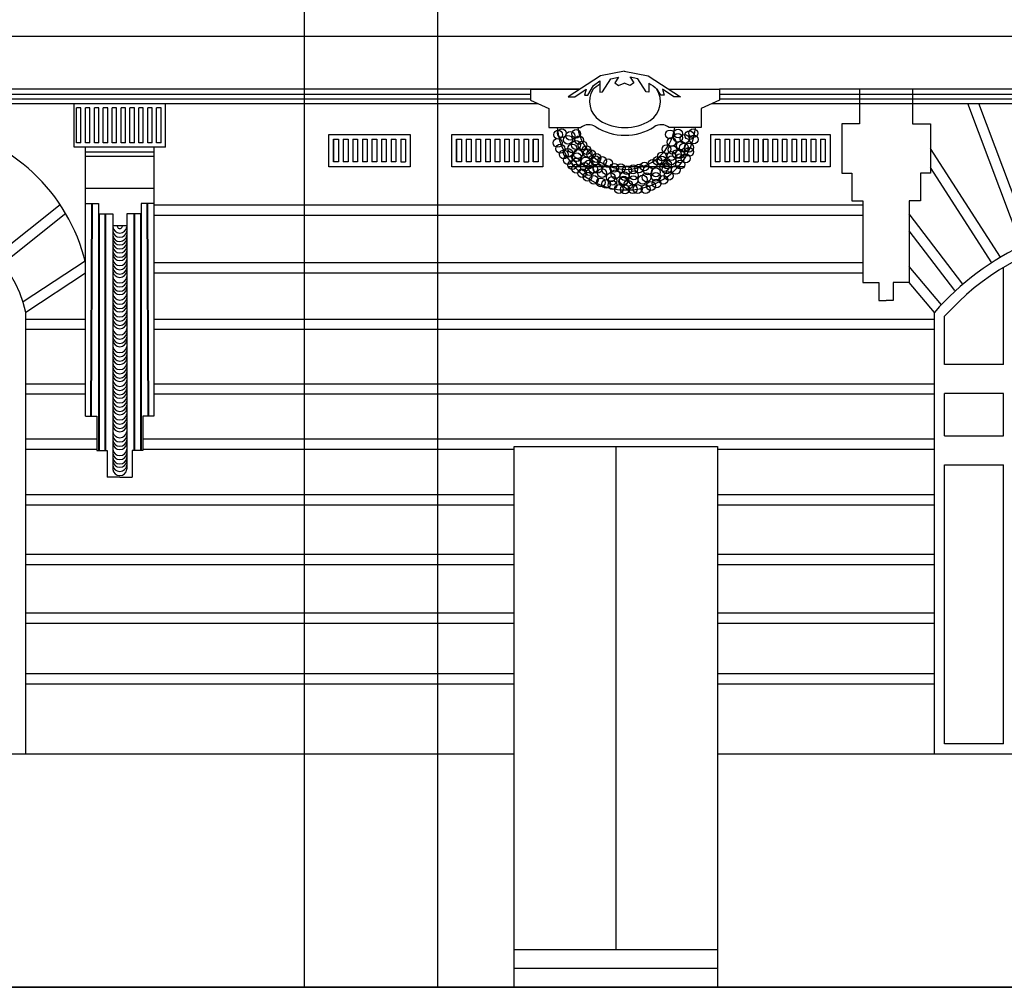
# Model space of a CAD drawing. Units: metres. Extents: x -4619 to 4290, y 1311 to 6302.
# Drawn here: x -4371 to -4365, y 1810 to 1815 of the extents above; entities that cross this region are included whole.
import ezdxf

# ---------------------------------------------------------------- set-up
doc = ezdxf.new("R2010")
doc.units = ezdxf.units.M
doc.header["$MEASUREMENT"] = 0

# ---------------------------------------------------------------- blocks, each defined once
blk = doc.blocks.new('952')
for p, q in [((-3147.3829, 1785.1744), (-3147.3829, 1799.5858)), ((-3146.6304, 1785.1744), (-3146.6304, 1799.5858)), ((-3135.5291, 1790.5446), (-3161.7921, 1790.5446)), ((-3145.5454, 1790.3152), (-3145.546, 1790.3161)), ((-3145.829, 1790.2465), (-3152.9931, 1790.2465)), ((-3146.1074, 1790.2465), (-3145.829, 1790.2465)), ((-3146.1074, 1790.2465), (-3146.1074, 1790.1844)), ((-3146.1074, 1790.2465), (-3145.829, 1790.2465)), ((-3145.3918, 1790.2465), (-3145.394, 1790.2465)), ((-3145.394, 1790.2465), (-3145.3918, 1790.2465)), ((-3145.3267, 1790.2465), (-3145.0411, 1790.2465)), ((-3145.3267, 1790.2465), (-3145.0411, 1790.2465)), ((-3140.255, 1790.2465), (-3145.0411, 1790.2465)), ((-3145.0411, 1790.2465), (-3145.0411, 1790.1844)), ((-3144.2496, 1790.2465), (-3144.2496, 1790.0517)), ((-3143.9501, 1790.2465), (-3143.9501, 1790.0517)), ((-3152.9931, 1790.2195), (-3146.1074, 1790.2195)), ((-3152.9931, 1790.1925), (-3146.1074, 1790.1925)), ((-3146.1074, 1790.1844), (-3146.0037, 1790.137)), ((-3145.0411, 1790.1844), (-3145.1448, 1790.137)), ((-3145.0411, 1790.2195), (-3140.255, 1790.2195)), ((-3145.0411, 1790.1925), (-3140.255, 1790.1925)), ((-3153.0346, 1790.1654), (-3146.0659, 1790.1654)), ((-3148.6846, 1789.9191), (-3148.6846, 1790.1662)), ((-3148.6706, 1789.9442), (-3148.6706, 1790.141)), ((-3148.6455, 1790.141), (-3148.6706, 1790.141)), ((-3148.6455, 1789.9442), (-3148.6455, 1790.141)), ((-3148.6204, 1789.9442), (-3148.6204, 1790.141)), ((-3148.5953, 1790.141), (-3148.6204, 1790.141)), ((-3148.5953, 1789.9442), (-3148.5953, 1790.141)), ((-3148.5701, 1789.9442), (-3148.5701, 1790.141)), ((-3148.545, 1790.141), (-3148.5701, 1790.141)), ((-3148.545, 1789.9442), (-3148.545, 1790.141)), ((-3148.5199, 1789.9442), (-3148.5199, 1790.141)), ((-3148.4948, 1790.141), (-3148.5199, 1790.141)), ((-3148.4948, 1789.9442), (-3148.4948, 1790.141)), ((-3148.4696, 1789.9442), (-3148.4696, 1790.141)), ((-3148.4445, 1790.141), (-3148.4696, 1790.141)), ((-3148.4445, 1789.9442), (-3148.4445, 1790.141)), ((-3148.4194, 1789.9442), (-3148.4194, 1790.141)), ((-3148.3943, 1790.141), (-3148.4194, 1790.141)), ((-3148.3943, 1789.9442), (-3148.3943, 1790.141)), ((-3148.3691, 1789.9442), (-3148.3691, 1790.141)), ((-3148.344, 1790.141), (-3148.3691, 1790.141)), ((-3148.344, 1789.9442), (-3148.344, 1790.141)), ((-3148.344, 1789.9442), (-3148.344, 1790.141)), ((-3148.3189, 1789.9442), (-3148.3189, 1790.141)), ((-3148.2938, 1790.141), (-3148.3189, 1790.141)), ((-3148.2938, 1789.9442), (-3148.2938, 1790.141)), ((-3148.2686, 1789.9442), (-3148.2686, 1790.141)), ((-3148.2435, 1790.141), (-3148.2686, 1790.141)), ((-3148.2435, 1789.9442), (-3148.2435, 1790.141)), ((-3148.2184, 1789.9442), (-3148.2184, 1790.141)), ((-3148.1932, 1790.141), (-3148.2184, 1790.141)), ((-3148.1932, 1789.9442), (-3148.1932, 1790.141)), ((-3148.1681, 1789.9191), (-3148.1681, 1790.1662)), ((-3146.0037, 1790.137), (-3146.0037, 1790.0305)), ((-3145.1448, 1790.137), (-3145.1448, 1790.0305)), ((-3145.0826, 1790.1654), (-3140.2136, 1790.1654)), ((-3143.3377, 1789.3652), (-3143.6391, 1790.1654)), ((-3143.2835, 1789.3856), (-3143.5772, 1790.1654)), ((-3146.0037, 1790.0305), (-3145.823, 1790.0305)), ((-3145.1448, 1790.0305), (-3145.3254, 1790.0305)), ((-3144.2496, 1790.0517), (-3144.3507, 1790.0517)), ((-3144.3507, 1790.0517), (-3144.3507, 1789.7721)), ((-3143.9501, 1790.0517), (-3143.849, 1790.0517)), ((-3143.849, 1790.0517), (-3143.849, 1789.7721)), ((-3147.219, 1789.9644), (-3147.219, 1789.8363)), ((-3147.192, 1789.9644), (-3147.192, 1789.8363)), ((-3147.1649, 1789.9644), (-3147.1649, 1789.8363)), ((-3147.1379, 1789.9644), (-3147.1379, 1789.8363)), ((-3147.1109, 1789.9644), (-3147.1109, 1789.8363)), ((-3147.0839, 1789.9644), (-3147.0839, 1789.8363)), ((-3147.0569, 1789.9644), (-3147.0569, 1789.8363)), ((-3147.0299, 1789.9644), (-3147.0299, 1789.8363)), ((-3147.0028, 1789.9644), (-3147.0028, 1789.8363)), ((-3147.0028, 1789.9644), (-3147.0028, 1789.8363)), ((-3146.9758, 1789.9644), (-3146.9758, 1789.8363)), ((-3146.9488, 1789.9644), (-3146.9488, 1789.8363)), ((-3146.9218, 1789.9644), (-3146.9218, 1789.8363)), ((-3146.8948, 1789.9644), (-3146.8948, 1789.8363)), ((-3146.8678, 1789.9644), (-3146.8678, 1789.8363)), ((-3146.8405, 1789.9644), (-3146.8135, 1789.9644)), ((-3146.5245, 1789.9644), (-3146.5245, 1789.8363)), ((-3146.4975, 1789.9644), (-3146.4975, 1789.8363)), ((-3146.4705, 1789.9644), (-3146.4705, 1789.8363)), ((-3146.4434, 1789.9644), (-3146.4434, 1789.8363)), ((-3146.4164, 1789.9644), (-3146.4164, 1789.8363)), ((-3146.3894, 1789.9644), (-3146.3894, 1789.8363)), ((-3146.3624, 1789.9644), (-3146.3624, 1789.8363)), ((-3146.3354, 1789.9644), (-3146.3354, 1789.8363)), ((-3146.3084, 1789.9644), (-3146.3084, 1789.8363)), ((-3146.3084, 1789.9644), (-3146.3084, 1789.8363)), ((-3146.2813, 1789.9644), (-3146.2813, 1789.8363)), ((-3146.2543, 1789.9644), (-3146.2543, 1789.8363)), ((-3146.2273, 1789.9644), (-3146.2273, 1789.8363)), ((-3146.2003, 1789.9644), (-3146.2003, 1789.8363)), ((-3146.1733, 1789.9644), (-3146.1733, 1789.8363)), ((-3146.146, 1789.9644), (-3146.119, 1789.9644)), ((-3146.092, 1789.9644), (-3146.092, 1789.8363)), ((-3146.065, 1789.9644), (-3146.065, 1789.8363)), ((-3146.038, 1789.9914), (-3146.038, 1789.8093)), ((-3145.092, 1789.9914), (-3145.092, 1789.8093)), ((-3145.0649, 1789.9644), (-3145.0649, 1789.8363)), ((-3145.0379, 1789.9644), (-3145.0379, 1789.8363)), ((-3145.0109, 1789.9644), (-3145.0109, 1789.8363)), ((-3145.0109, 1789.9644), (-3145.0109, 1789.8363)), ((-3144.9839, 1789.9644), (-3144.9839, 1789.8363)), ((-3144.9569, 1789.9644), (-3144.9569, 1789.8363)), ((-3144.9299, 1789.9644), (-3144.9299, 1789.8363)), ((-3144.9028, 1789.9644), (-3144.9028, 1789.8363)), ((-3144.8758, 1789.9644), (-3144.8758, 1789.8363)), ((-3144.8486, 1789.9644), (-3144.8216, 1789.9644)), ((-3144.7946, 1789.9644), (-3144.7946, 1789.8363)), ((-3144.7675, 1789.9644), (-3144.7675, 1789.8363)), ((-3144.7405, 1789.9644), (-3144.7405, 1789.8363)), ((-3144.7135, 1789.9644), (-3144.7135, 1789.8363)), ((-3144.6865, 1789.9644), (-3144.6865, 1789.8363)), ((-3144.6595, 1789.9644), (-3144.6595, 1789.8363)), ((-3144.6325, 1789.9644), (-3144.6325, 1789.8363)), ((-3144.6054, 1789.9644), (-3144.6054, 1789.8363)), ((-3144.5784, 1789.9644), (-3144.5784, 1789.8363)), ((-3144.5784, 1789.9644), (-3144.5784, 1789.8363)), ((-3144.5514, 1789.9644), (-3144.5514, 1789.8363)), ((-3144.5244, 1789.9644), (-3144.5244, 1789.8363)), ((-3144.4974, 1789.9644), (-3144.4974, 1789.8363)), ((-3144.4704, 1789.9644), (-3144.4704, 1789.8363)), ((-3144.4433, 1789.9644), (-3144.4433, 1789.8363)), ((-3148.1681, 1789.9191), (-3148.6846, 1789.9191)), ((-3148.6455, 1789.9442), (-3148.6706, 1789.9442)), ((-3148.5953, 1789.9442), (-3148.6204, 1789.9442)), ((-3148.6193, 1788.4005), (-3148.6193, 1789.9191)), ((-3148.545, 1789.9442), (-3148.5701, 1789.9442)), ((-3148.4948, 1789.9442), (-3148.5199, 1789.9442)), ((-3148.4445, 1789.9442), (-3148.4696, 1789.9442)), ((-3148.3943, 1789.9442), (-3148.4194, 1789.9442)), ((-3148.344, 1789.9442), (-3148.3691, 1789.9442)), ((-3148.2938, 1789.9442), (-3148.3189, 1789.9442)), ((-3148.2435, 1789.9442), (-3148.2686, 1789.9442)), ((-3148.2334, 1789.9191), (-3148.2334, 1788.4005)), ((-3148.1932, 1789.9442), (-3148.2184, 1789.9442)), ((-3143.4534, 1789.2984), (-3143.849, 1789.9119)), ((-3148.6193, 1789.8939), (-3148.2334, 1789.8939)), ((-3148.6193, 1789.8688), (-3148.2334, 1789.8688)), ((-3146.8405, 1789.8363), (-3146.8135, 1789.8363)), ((-3146.146, 1789.8363), (-3146.119, 1789.8363)), ((-3144.8486, 1789.8363), (-3144.8216, 1789.8363)), ((-3143.5021, 1789.267), (-3143.849, 1789.8049)), ((-3144.3507, 1789.7721), (-3144.2943, 1789.7721)), ((-3144.2943, 1789.7721), (-3144.2943, 1789.6165)), ((-3143.849, 1789.7721), (-3143.9054, 1789.7721)), ((-3143.9054, 1789.7721), (-3143.9054, 1789.6165)), ((-3148.2334, 1789.6868), (-3148.6193, 1789.6868)), ((-3148.7625, 1789.5942), (-3149.1258, 1789.3042)), ((-3148.6193, 1789.6018), (-3148.547, 1789.6018)), ((-3148.587, 1789.6018), (-3148.5914, 1788.4005)), ((-3148.5831, 1789.6018), (-3148.5875, 1788.4005)), ((-3148.547, 1789.6018), (-3148.547, 1789.5437)), ((-3148.2334, 1789.6018), (-3148.3057, 1789.6018)), ((-3148.3057, 1789.6018), (-3148.3057, 1789.5437)), ((-3148.2734, 1789.6018), (-3148.269, 1788.4005)), ((-3148.2696, 1789.6018), (-3148.2652, 1788.4005)), ((-3147.3829, 1789.5917), (-3148.2334, 1789.5917)), ((-3144.2307, 1789.5917), (-3147.3829, 1789.5917)), ((-3144.2943, 1789.6165), (-3144.2307, 1789.6165)), ((-3144.2307, 1789.6165), (-3144.2307, 1789.1555)), ((-3143.9054, 1789.6165), (-3143.9691, 1789.6165)), ((-3143.9691, 1789.6165), (-3143.9691, 1789.1555)), ((-3148.7316, 1789.5447), (-3149.0877, 1789.2605)), ((-3148.547, 1789.5437), (-3148.4655, 1789.5437)), ((-3148.547, 1789.5437), (-3148.547, 1788.2058)), ((-3148.5431, 1789.5437), (-3148.5431, 1788.2058)), ((-3148.5101, 1789.5437), (-3148.5101, 1788.2058)), ((-3148.5063, 1789.5437), (-3148.5063, 1788.2058)), ((-3148.4655, 1789.5437), (-3148.4655, 1789.4778)), ((-3148.3057, 1789.5437), (-3148.3872, 1789.5437)), ((-3148.3872, 1789.5437), (-3148.3872, 1789.4778)), ((-3148.3465, 1789.5437), (-3148.3465, 1788.2058)), ((-3148.3426, 1789.5437), (-3148.3426, 1788.2058)), ((-3148.3096, 1789.5437), (-3148.3096, 1788.2058)), ((-3148.3057, 1789.5437), (-3148.3057, 1788.2058)), ((-3147.3829, 1789.5338), (-3148.2334, 1789.5338)), ((-3144.2307, 1789.5338), (-3147.3829, 1789.5338)), ((-3143.6665, 1789.1456), (-3143.9691, 1789.5429)), ((-3148.4655, 1789.4778), (-3148.3872, 1789.4778)), ((-3148.4655, 1789.4778), (-3148.4655, 1788.0999)), ((-3148.3872, 1789.4778), (-3148.3872, 1788.1001)), ((-3143.7126, 1789.1105), (-3143.9691, 1789.4473)), ((-3143.4364, 1789.3083), (-3143.4364, 1789.3093)), ((-3148.6217, 1789.276), (-3148.9725, 1789.0451)), ((-3147.3829, 1789.2662), (-3148.2334, 1789.2662)), ((-3144.2307, 1789.2662), (-3147.3829, 1789.2662)), ((-3143.788, 1789.0296), (-3143.9691, 1789.2458)), ((-3143.4364, 1788.6929), (-3143.4364, 1789.241)), ((-3148.6193, 1789.2082), (-3148.9565, 1788.9862)), ((-3147.3829, 1789.2082), (-3148.2334, 1789.2082)), ((-3144.2307, 1789.2082), (-3147.3829, 1789.2082)), ((-3144.2307, 1789.1555), (-3144.1404, 1789.1555)), ((-3144.1404, 1789.1555), (-3144.1404, 1789.0539)), ((-3143.9691, 1789.1555), (-3144.0594, 1789.1555)), ((-3144.0594, 1789.1555), (-3144.0594, 1789.0539)), ((-3143.8272, 1788.9862), (-3143.9691, 1789.1555)), ((-3144.1404, 1789.0539), (-3144.0999, 1789.0539)), ((-3144.0594, 1789.0539), (-3144.0999, 1789.0539)), ((-3148.9565, 1786.4908), (-3148.9565, 1788.9862)), ((-3143.8272, 1786.4908), (-3143.8272, 1788.9862)), ((-3143.7693, 1788.6929), (-3143.7693, 1788.9643)), ((-3148.6193, 1788.9468), (-3148.9565, 1788.9468)), ((-3147.3829, 1788.9468), (-3148.2334, 1788.9468)), ((-3143.8272, 1788.9468), (-3147.3829, 1788.9468)), ((-3148.6193, 1788.8888), (-3148.9565, 1788.8888)), ((-3147.3829, 1788.8888), (-3148.2334, 1788.8888)), ((-3143.8272, 1788.8888), (-3147.3829, 1788.8888)), ((-3143.4364, 1788.6929), (-3143.7693, 1788.6929)), ((-3148.6193, 1788.5817), (-3148.9565, 1788.5817)), ((-3147.3829, 1788.5817), (-3148.2334, 1788.5817)), ((-3143.8272, 1788.5817), (-3147.3829, 1788.5817)), ((-3148.6193, 1788.5237), (-3148.9565, 1788.5237)), ((-3147.3829, 1788.5237), (-3148.2334, 1788.5237)), ((-3143.8272, 1788.5237), (-3147.3829, 1788.5237)), ((-3143.7693, 1788.2897), (-3143.7693, 1788.5284)), ((-3143.4364, 1788.5284), (-3143.7693, 1788.5284)), ((-3143.4364, 1788.2897), (-3143.4364, 1788.5284)), ((-3148.6193, 1788.4005), (-3148.5557, 1788.4005)), ((-3148.5557, 1788.4005), (-3148.5557, 1788.2058)), ((-3148.297, 1788.4005), (-3148.297, 1788.2058)), ((-3148.2334, 1788.4005), (-3148.297, 1788.4005)), ((-3148.5557, 1788.2706), (-3148.9565, 1788.2706)), ((-3147.3829, 1788.2706), (-3148.297, 1788.2706)), ((-3143.8272, 1788.2706), (-3147.3829, 1788.2706)), ((-3143.7693, 1788.2897), (-3143.4364, 1788.2897)), ((-3148.5557, 1788.2127), (-3148.9565, 1788.2127)), ((-3148.5557, 1788.2058), (-3148.4968, 1788.2058)), ((-3148.4968, 1788.2058), (-3148.4968, 1788.0553)), ((-3148.3559, 1788.2058), (-3148.3559, 1788.0553)), ((-3148.297, 1788.2058), (-3148.3559, 1788.2058)), ((-3147.3829, 1788.2127), (-3148.297, 1788.2127)), ((-3146.2005, 1788.2127), (-3147.3829, 1788.2127)), ((-3146.2005, 1785.1744), (-3146.2005, 1788.228)), ((-3146.2005, 1788.228), (-3145.0509, 1788.228)), ((-3145.6257, 1788.228), (-3145.6257, 1785.3859)), ((-3145.0509, 1788.228), (-3145.0509, 1785.1744)), ((-3143.8272, 1788.2127), (-3145.0509, 1788.2127)), ((-3143.7693, 1786.5487), (-3143.7693, 1788.1252)), ((-3143.7693, 1788.1252), (-3143.4364, 1788.1252)), ((-3143.4364, 1786.5487), (-3143.4364, 1788.1252)), ((-3148.4264, 1788.0553), (-3148.4968, 1788.0553)), ((-3148.4264, 1788.0553), (-3148.3559, 1788.0553)), ((-3146.2005, 1787.9557), (-3148.9565, 1787.9557)), ((-3143.8272, 1787.9557), (-3145.0509, 1787.9557)), ((-3146.2005, 1787.8978), (-3148.9565, 1787.8978)), ((-3143.8272, 1787.8978), (-3145.0509, 1787.8978)), ((-3146.2005, 1787.6193), (-3148.9565, 1787.6193)), ((-3143.8272, 1787.6193), (-3145.0509, 1787.6193)), ((-3146.2005, 1787.5613), (-3148.9565, 1787.5613)), ((-3143.8272, 1787.5613), (-3145.0509, 1787.5613)), ((-3146.2005, 1787.2873), (-3148.9565, 1787.2873)), ((-3143.8272, 1787.2873), (-3145.0509, 1787.2873)), ((-3146.2005, 1787.2293), (-3148.9565, 1787.2293)), ((-3143.8272, 1787.2293), (-3145.0509, 1787.2293)), ((-3146.2005, 1786.9446), (-3148.9565, 1786.9446)), ((-3143.8272, 1786.9446), (-3145.0509, 1786.9446)), ((-3146.2005, 1786.8866), (-3148.9565, 1786.8866)), ((-3143.8272, 1786.8866), (-3145.0509, 1786.8866)), ((-3143.4364, 1786.5487), (-3143.7693, 1786.5487)), ((-3146.2005, 1786.4908), (-3153.0759, 1786.4908)), ((-3140.3291, 1786.4908), (-3145.0509, 1786.4908)), ((-3145.0509, 1785.3859), (-3146.2005, 1785.3859)), ((-3145.0509, 1785.2801), (-3146.2005, 1785.2801)), ((-3178.8237, 1785.1744), (-3109.0899, 1785.1744)), ((-3118.1569, 1785.1744), (-3176.3869, 1785.1744))]:
    blk.add_line(p, q)
for points in [[(-3145.5778, 1790.348), (-3145.7117, 1790.323), (-3145.8955, 1790.2031), (-3145.8576, 1790.2031), (-3145.793, 1790.2465), (-3145.8031, 1790.2133), (-3145.7837, 1790.2133), (-3145.7514, 1790.2677), (-3145.7163, 1790.2945), (-3145.7163, 1790.2299), (-3145.7006, 1790.2317), (-3145.6541, 1790.3057), (-3145.6103, 1790.3152), (-3145.6323, 1790.2825), (-3145.6106, 1790.2679), (-3145.5779, 1790.2819)], [(-3145.5779, 1790.348), (-3145.4441, 1790.323), (-3145.2603, 1790.2031), (-3145.2982, 1790.2031), (-3145.3628, 1790.2465), (-3145.3526, 1790.2133), (-3145.3721, 1790.2133), (-3145.3918, 1790.2465)], [(-3145.4394, 1790.2811), (-3145.4394, 1790.2299), (-3145.4551, 1790.2317), (-3145.5017, 1790.3057), (-3145.5454, 1790.3152), (-3145.5235, 1790.2825), (-3145.5452, 1790.2679), (-3145.5779, 1790.2819)], [(-3146.7865, 1789.8093), (-3146.8135, 1789.8093), (-3147.246, 1789.8093), (-3147.246, 1789.9914), (-3146.8135, 1789.9914), (-3146.7865, 1789.9914)], [(-3147.192, 1789.8363), (-3147.219, 1789.8363), (-3147.219, 1789.9644), (-3147.192, 1789.9644)], [(-3147.1649, 1789.9644), (-3147.1379, 1789.9644)], [(-3147.1109, 1789.9644), (-3147.0839, 1789.9644)], [(-3147.0569, 1789.9644), (-3147.0299, 1789.9644)], [(-3147.0028, 1789.9644), (-3146.9758, 1789.9644)], [(-3146.9488, 1789.9644), (-3146.9218, 1789.9644)], [(-3146.8948, 1789.9644), (-3146.8678, 1789.9644)], [(-3146.8405, 1789.9644), (-3146.8405, 1789.8363)], [(-3146.8135, 1789.9644), (-3146.8135, 1789.8363)], [(-3146.7865, 1789.9914), (-3146.7865, 1789.8093)], [(-3146.038, 1789.8093), (-3146.119, 1789.8093), (-3146.5515, 1789.8093), (-3146.5515, 1789.9914), (-3146.119, 1789.9914), (-3146.038, 1789.9914)], [(-3146.4975, 1789.8363), (-3146.5245, 1789.8363), (-3146.5245, 1789.9644), (-3146.4975, 1789.9644)], [(-3146.4705, 1789.9644), (-3146.4434, 1789.9644)], [(-3146.4164, 1789.9644), (-3146.3894, 1789.9644)], [(-3146.3624, 1789.9644), (-3146.3354, 1789.9644)], [(-3146.3084, 1789.9644), (-3146.2813, 1789.9644)], [(-3146.2543, 1789.9644), (-3146.2273, 1789.9644)], [(-3146.2003, 1789.9644), (-3146.1733, 1789.9644)], [(-3146.146, 1789.9644), (-3146.146, 1789.8363)], [(-3146.119, 1789.9644), (-3146.119, 1789.8363)], [(-3146.065, 1789.8363), (-3146.092, 1789.8363), (-3146.092, 1789.9644), (-3146.065, 1789.9644)], [(-3145.092, 1789.9914), (-3144.4161, 1789.9914), (-3144.4161, 1789.8093), (-3145.092, 1789.8093)], [(-3145.0649, 1789.9644), (-3145.0379, 1789.9644)], [(-3145.0109, 1789.9644), (-3144.9839, 1789.9644)], [(-3144.9569, 1789.9644), (-3144.9299, 1789.9644)], [(-3144.9028, 1789.9644), (-3144.8758, 1789.9644)], [(-3144.8486, 1789.9644), (-3144.8486, 1789.8363)], [(-3144.8216, 1789.9644), (-3144.8216, 1789.8363)], [(-3144.7675, 1789.8363), (-3144.7946, 1789.8363), (-3144.7946, 1789.9644), (-3144.7675, 1789.9644)], [(-3144.7405, 1789.9644), (-3144.7135, 1789.9644)], [(-3144.6865, 1789.9644), (-3144.6595, 1789.9644)], [(-3144.6325, 1789.9644), (-3144.6054, 1789.9644)], [(-3144.5784, 1789.9644), (-3144.5514, 1789.9644)], [(-3144.5244, 1789.9644), (-3144.4974, 1789.9644)], [(-3144.4704, 1789.9644), (-3144.4433, 1789.9644)], [(-3147.1379, 1789.8363), (-3147.1649, 1789.8363)], [(-3147.0839, 1789.8363), (-3147.1109, 1789.8363)], [(-3147.0299, 1789.8363), (-3147.0569, 1789.8363)], [(-3146.9758, 1789.8363), (-3147.0028, 1789.8363)], [(-3146.9218, 1789.8363), (-3146.9488, 1789.8363)], [(-3146.8678, 1789.8363), (-3146.8948, 1789.8363)], [(-3146.4434, 1789.8363), (-3146.4705, 1789.8363)], [(-3146.3894, 1789.8363), (-3146.4164, 1789.8363)], [(-3146.3354, 1789.8363), (-3146.3624, 1789.8363)], [(-3146.2813, 1789.8363), (-3146.3084, 1789.8363)], [(-3146.2273, 1789.8363), (-3146.2543, 1789.8363)], [(-3146.1733, 1789.8363), (-3146.2003, 1789.8363)], [(-3145.2401, 1789.8093), (-3145.8942, 1789.8093)], [(-3145.0379, 1789.8363), (-3145.0649, 1789.8363)], [(-3144.9839, 1789.8363), (-3145.0109, 1789.8363)], [(-3144.9299, 1789.8363), (-3144.9569, 1789.8363)], [(-3144.8758, 1789.8363), (-3144.9028, 1789.8363)], [(-3144.7135, 1789.8363), (-3144.7405, 1789.8363)], [(-3144.6595, 1789.8363), (-3144.6865, 1789.8363)], [(-3144.6054, 1789.8363), (-3144.6325, 1789.8363)], [(-3144.5514, 1789.8363), (-3144.5784, 1789.8363)], [(-3144.4974, 1789.8363), (-3144.5244, 1789.8363)], [(-3144.4433, 1789.8363), (-3144.4704, 1789.8363)]]:
    blk.add_lwpolyline(points)
for points in [[(-3145.7545, 1790.2465, -0.047614), (-3145.7163, 1790.2766, -0.047614)], [(-3145.4394, 1790.2811, -0.056059), (-3145.394, 1790.2465)], [(-3145.7168, 1790.0706, 0.136307), (-3145.5742, 1790.03, 0.136307), (-3145.4316, 1790.0706, 0.136307)], [(-3145.7393, 1790.0337, 0.136527), (-3145.5742, 1789.9868, 0.136527), (-3145.4091, 1790.0337)]]:
    blk.add_lwpolyline(points, format="xyb")
for centre in [(-3145.9514, 1789.9899), (-3145.9308, 1789.9982), (-3145.8499, 1789.9949), (-3145.32, 1789.9915), (-3145.2747, 1789.9966), (-3145.1886, 1789.9988), (-3145.9544, 1789.9437), (-3145.8962, 1789.9613), (-3145.8828, 1789.9833), (-3145.833, 1789.9591), (-3145.3113, 1789.9484), (-3145.2747, 1789.9722), (-3145.2375, 1789.966), (-3145.2105, 1789.9869), (-3145.1856, 1789.9627), (-3145.939, 1789.911), (-3145.9198, 1789.8786), (-3145.8962, 1789.8874), (-3145.8713, 1789.9123), (-3145.851, 1789.932), (-3145.8393, 1789.8806), (-3145.8136, 1789.9294), (-3145.7912, 1789.9029), (-3145.7854, 1789.8856), (-3145.7652, 1789.8792), (-3145.3399, 1789.9086), (-3145.3064, 1789.9045), (-3145.2815, 1789.8803), (-3145.2647, 1789.881), (-3145.2593, 1789.929), (-3145.2414, 1789.9165), (-3145.2126, 1789.9169), (-3145.2126, 1789.8927), (-3145.8963, 1789.8465), (-3145.85, 1789.8328), (-3145.8464, 1789.8632), (-3145.8464, 1789.8632), (-3145.7966, 1789.839), (-3145.7418, 1789.845), (-3145.7358, 1789.8585), (-3145.7028, 1789.8413), (-3145.6695, 1789.8292), (-3145.4179, 1789.8244), (-3145.3906, 1789.8423), (-3145.3657, 1789.8672), (-3145.3657, 1789.843), (-3145.3117, 1789.8696), (-3145.3117, 1789.8454), (-3145.2647, 1789.8568), (-3145.2317, 1789.8562), (-3145.8711, 1789.8185), (-3145.8496, 1789.7983), (-3145.8164, 1789.7725), (-3145.8002, 1789.8086), (-3145.7788, 1789.8216), (-3145.7753, 1789.7844), (-3145.7539, 1789.7974), (-3145.729, 1789.7974), (-3145.7041, 1789.7732), (-3145.678, 1789.7901), (-3145.6353, 1789.8033), (-3145.5978, 1789.8005), (-3145.5628, 1789.7894), (-3145.5278, 1789.7942), (-3145.4943, 1789.7989), (-3145.4641, 1789.8101), (-3145.4457, 1789.789), (-3145.3995, 1789.7776), (-3145.3521, 1789.8067), (-3145.3388, 1789.794), (-3145.3363, 1789.8217), (-3145.2874, 1789.791), (-3145.262, 1789.8212), (-3145.7853, 1789.7529), (-3145.7504, 1789.7353), (-3145.7107, 1789.7203), (-3145.6803, 1789.712), (-3145.6543, 1789.749), (-3145.6451, 1789.7297), (-3145.6282, 1789.7659), (-3145.5843, 1789.7257), (-3145.5807, 1789.7312), (-3145.577, 1789.7559), (-3145.5272, 1789.732), (-3145.5242, 1789.7604), (-3145.4744, 1789.7362), (-3145.4524, 1789.7494), (-3145.3994, 1789.7521), (-3145.3957, 1789.7147), (-3145.3575, 1789.7353), (-3145.3272, 1789.7576), (-3145.6451, 1789.7055), (-3145.6089, 1789.6829), (-3145.5739, 1789.6813), (-3145.5558, 1789.7071), (-3145.5309, 1789.6829), (-3145.5023, 1789.6829), (-3145.4577, 1789.6829), (-3145.4275, 1789.7004)]:
    blk.add_circle(centre, 0.0249)
for centre, radius, start, end in [((-3145.646, 1790.1777), 0.1285, 147.6374, 236.5332), ((-3145.5025, 1790.1777), 0.1285, 303.4668, 32.3626), ((-3149.6146, 1789.0269), 1.0236, 13.5182, 80.5562), ((-3145.5667, 1790.0707), 0.393, 185.8635, 354.1365), ((-3145.5667, 1790.0707), 0.2769, 188.3373, 351.6627), ((-3145.7792, 1789.9779), 0.0685, 54.4613, 129.8348), ((-3145.3693, 1789.9779), 0.0685, 50.1652, 125.5387), ((-3149.6146, 1788.84), 0.6741, 12.5272, 167.4728), ((-3142.6686, 1787.9786), 1.5355, 41.0126, 138.9874), ((-3148.4264, 1789.4738), 0.0394, 186.1568, 354.1613), ((-3148.4264, 1789.4742), 0.0146, 165.5962, 14.4038), ((-3148.4264, 1789.4506), 0.0394, 186.1568, 354.1613), ((-3148.4264, 1789.4263), 0.0394, 186.1568, 354.1613), ((-3148.4264, 1789.4071), 0.0394, 186.1568, 354.1613), ((-3142.6686, 1787.9786), 1.4776, 67.7077, 138.1547), ((-3148.4264, 1789.3848), 0.0394, 186.1568, 354.1613), ((-3148.4264, 1789.3616), 0.0394, 186.1568, 354.1613), ((-3148.4264, 1789.3372), 0.0394, 186.1568, 354.1613), ((-3148.4264, 1789.318), 0.0394, 186.1568, 354.1613), ((-3148.4264, 1789.2899), 0.0394, 186.1568, 354.1613), ((-3148.4264, 1789.2667), 0.0394, 186.1568, 354.1613), ((-3148.4264, 1789.2423), 0.0394, 186.1568, 354.1613), ((-3148.4264, 1789.2232), 0.0394, 186.1568, 354.1613), ((-3148.4264, 1789.1926), 0.0394, 186.1568, 354.1613), ((-3148.4264, 1789.1694), 0.0394, 186.1568, 354.1613), ((-3148.4264, 1789.1451), 0.0394, 186.1568, 354.1613), ((-3148.4264, 1789.1259), 0.0394, 186.1568, 354.1613), ((-3148.4264, 1789.0954), 0.0394, 186.1568, 354.1613), ((-3148.4264, 1789.0721), 0.0394, 186.1568, 354.1613), ((-3148.4264, 1789.0478), 0.0394, 186.1568, 354.1613), ((-3148.4264, 1789.0286), 0.0394, 186.1568, 354.1613), ((-3148.4264, 1789), 0.0394, 186.1568, 354.1613), ((-3148.4264, 1788.9768), 0.0394, 186.1568, 354.1613), ((-3148.4264, 1788.9525), 0.0394, 186.1568, 354.1613), ((-3148.4264, 1788.9333), 0.0394, 186.1568, 354.1613), ((-3148.4264, 1788.8985), 0.0394, 186.1568, 354.1613), ((-3148.4264, 1788.8753), 0.0394, 186.1568, 354.1613), ((-3148.4264, 1788.8509), 0.0394, 186.1568, 354.1613), ((-3148.4264, 1788.8318), 0.0394, 186.1568, 354.1613), ((-3148.4264, 1788.7984), 0.0394, 186.1568, 354.1613), ((-3148.4264, 1788.7752), 0.0394, 186.1568, 354.1613), ((-3148.4264, 1788.7508), 0.0394, 186.1568, 354.1613), ((-3148.4264, 1788.7316), 0.0394, 186.1568, 354.1613), ((-3148.4264, 1788.7025), 0.0394, 186.1568, 354.1613), ((-3148.4264, 1788.6793), 0.0394, 186.1568, 354.1613), ((-3148.4264, 1788.6549), 0.0394, 186.1568, 354.1613), ((-3148.4264, 1788.6357), 0.0394, 186.1568, 354.1613), ((-3148.4264, 1788.608), 0.0394, 186.1568, 354.1613), ((-3148.4264, 1788.5848), 0.0394, 186.1568, 354.1613), ((-3148.4264, 1788.5604), 0.0394, 186.1568, 354.1613), ((-3148.4264, 1788.5412), 0.0394, 186.1568, 354.1613), ((-3148.4264, 1788.5142), 0.0394, 186.1568, 354.1613), ((-3148.4264, 1788.491), 0.0394, 186.1568, 354.1613), ((-3148.4264, 1788.4666), 0.0394, 186.1568, 354.1613), ((-3148.4264, 1788.4474), 0.0394, 186.1568, 354.1613), ((-3148.4264, 1788.4182), 0.0394, 186.1568, 354.1613), ((-3148.4264, 1788.395), 0.0394, 186.1568, 354.1613), ((-3148.4264, 1788.3706), 0.0394, 186.1568, 354.1613), ((-3148.4264, 1788.3514), 0.0394, 186.1568, 354.1613), ((-3148.4264, 1788.3176), 0.0394, 186.1568, 354.1613), ((-3148.4264, 1788.2944), 0.0394, 186.1568, 354.1613), ((-3148.4264, 1788.27), 0.0394, 186.1568, 354.1613), ((-3148.4264, 1788.2508), 0.0394, 186.1568, 354.1613), ((-3148.4264, 1788.2174), 0.0394, 186.1568, 354.1613), ((-3148.4264, 1788.1942), 0.0394, 186.1568, 354.1613), ((-3148.4264, 1788.1699), 0.0394, 186.1568, 354.1613), ((-3148.4264, 1788.1507), 0.0394, 186.1568, 354.1613), ((-3148.4264, 1788.1273), 0.0394, 186.1568, 354.1613), ((-3148.4264, 1788.1041), 0.0394, 186.1568, 354.1613)]:
    blk.add_arc(centre, radius, start, end)

msp = doc.modelspace()

# ---------------------------------------------------------------- block references
msp.add_blockref('952', (-1222.0362, 24.6197))

doc.saveas('drawing.dxf')
